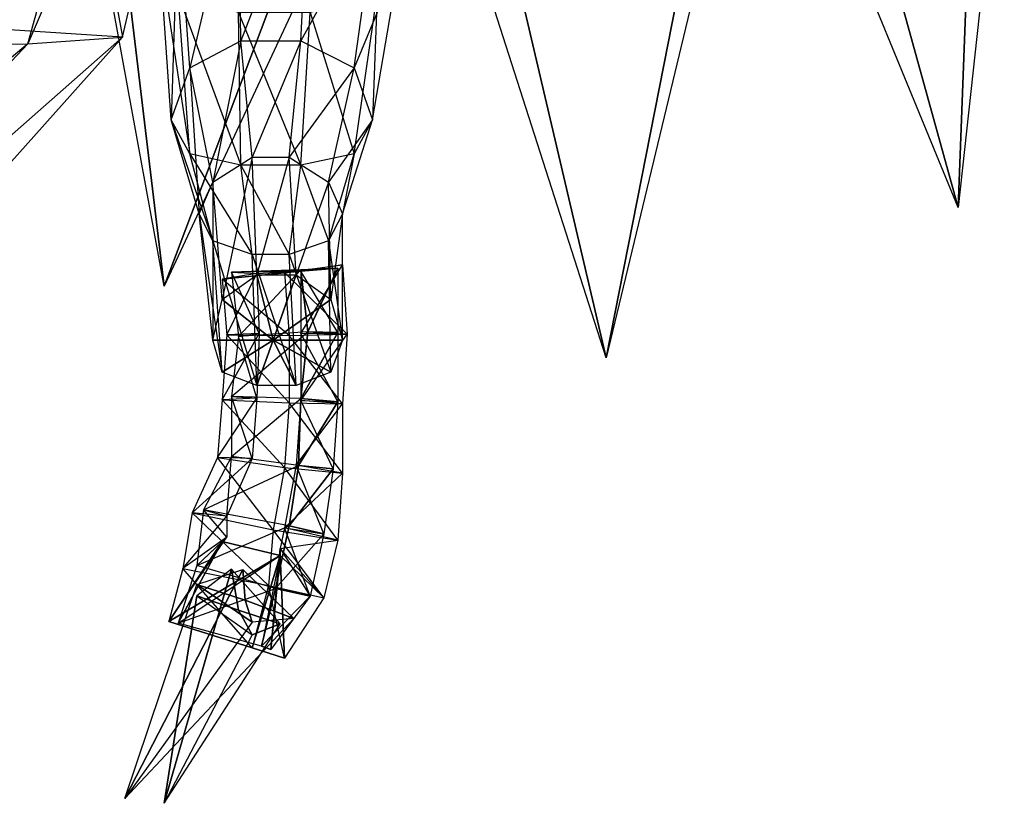
# Model space of a CAD drawing. Units: metres. Extents: x -131 to 131, y -476 to 651.
# Drawn here: x 54 to 124, y -244 to -189 of the extents above; entities that cross this region are included whole.
import ezdxf

# ---------------------------------------------------------------- set-up
doc = ezdxf.new("R2010")
doc.units = ezdxf.units.M

msp = doc.modelspace()

# ---------------------------------------------------------------- linework, layer by layer
for points in [[(50.338684, -189.092148, 452.802551), (55.417755, -155.858154, 441.575867), (35.101562, -155.398605, 468.114014)], [(61.643646, -189.826859, 410.37439), (50.338684, -189.092148, 452.802551), (55.417755, -155.858154, 441.575867)], [(61.643646, -189.826859, 410.37439), (69.344116, -156.757385, 389.646362), (55.417755, -155.858154, 441.575867)], [(54.926208, -190.306259, 382.689575), (64.101257, -157.299194, 358.357635), (69.344116, -156.757385, 389.646362)], [(54.926208, -190.306259, 382.689575), (61.643646, -189.826859, 410.37439), (69.344116, -156.757385, 389.646362)], [(45.095825, -190.482132, 372.53302), (53.779358, -157.534637, 344.760956), (64.101257, -157.299194, 358.357635)], [(45.095825, -190.482132, 372.53302), (54.926208, -190.306259, 382.689575), (64.101257, -157.299194, 358.357635)], [(124.066345, -172.03537, 5.677322), (120.790146, -201.891739, 4.398911), (110.631531, -177.117157, 5.630524)], [(120.790146, -201.891739, 4.398911), (113.90834, -176.96608, 12.182404), (121.936371, -171.8806, 12.39296)], [(120.790146, -201.891739, 4.398911), (121.936371, -171.8806, 12.39296), (124.066345, -172.03537, 5.677322)], [(64.593109, -207.461929, 4.527115), (58.366501, -173.510895, 5.711121), (60.496399, -173.371155, 11.771606)], [(78.682739, -177.255142, 6.780792), (64.593109, -207.461929, 4.527115), (58.366501, -173.510895, 5.711121)], [(64.593109, -207.461929, 4.527115), (60.496399, -173.371155, 11.771606), (76.061295, -177.077744, 14.479218)], [(120.790146, -201.891739, 4.398911), (110.631531, -177.117157, 5.630524), (113.90834, -176.96608, 12.182404)], [(64.593109, -207.461929, 4.527115), (76.061295, -177.077744, 14.479218), (78.682739, -177.255142, 6.780792)], [(65.575806, -180.235519, 330.242371), (69.835632, -177.357712, 326.095917), (66.39502, -192.005402, 322.416779)], [(69.835632, -177.357712, 326.095917), (66.39502, -192.005402, 322.416779), (69.999512, -190.099197, 318.942657)], [(69.835632, -177.357712, 326.095917), (74.914703, -177.357712, 326.095917), (69.999512, -190.099197, 318.942657)], [(74.914703, -177.357712, 326.095917), (69.999512, -190.099197, 318.942657), (74.259338, -190.099197, 318.942657)], [(74.914703, -177.357712, 326.095917), (79.666046, -180.235519, 330.242371), (74.259338, -190.099197, 318.942657)], [(95.886673, -212.538986, 4.644257), (84.744858, -177.799271, 4.498978), (87.693924, -177.557556, 14.981995)], [(95.886673, -212.538986, 4.644257), (87.693924, -177.557556, 14.981995), (102.767197, -177.523285, 16.456177)], [(95.886673, -212.538986, 4.644257), (102.767197, -177.523285, 16.456177), (104.241806, -177.791321, 4.82663)], [(104.241806, -177.791321, 4.82663), (95.886673, -212.538986, 4.644257), (84.744858, -177.799271, 4.498978)], [(64.265106, -184.076279, 335.552521), (65.575806, -180.235519, 330.242371), (65.08429, -195.69371, 327.068878)], [(65.575806, -180.235519, 330.242371), (65.08429, -195.69371, 327.068878), (66.39502, -192.005402, 322.416779)], [(79.666046, -180.235519, 330.242371), (74.259338, -190.099197, 318.942657), (78.027649, -192.005402, 322.416779)], [(79.666046, -180.235519, 330.242371), (81.304443, -184.076279, 335.552521), (78.027649, -192.005402, 322.416779)], [(64.265106, -184.076279, 335.552521), (66.39502, -198.09993, 330.06012), (65.08429, -195.69371, 327.068878)], [(65.575806, -186.807297, 338.713257), (64.265106, -184.076279, 335.552521), (66.39502, -198.09993, 330.06012)], [(81.304443, -184.076279, 335.552521), (78.027649, -192.005402, 322.416779), (79.338379, -195.69371, 327.068878)], [(81.304443, -184.076279, 335.552521), (79.666046, -186.807297, 338.713257), (79.338379, -195.69371, 327.068878)], [(65.575806, -186.807297, 338.713257), (69.999512, -198.901932, 331.05719), (66.39502, -198.09993, 330.06012)], [(69.835632, -188.0923, 340.210297), (65.575806, -186.807297, 338.713257), (69.999512, -198.901932, 331.05719)], [(79.666046, -186.807297, 338.713257), (74.914703, -188.0923, 340.210297), (78.027649, -198.09993, 330.06012)], [(79.666046, -186.807297, 338.713257), (79.338379, -195.69371, 327.068878), (78.027649, -198.09993, 330.06012)], [(69.835632, -188.0923, 340.210297), (74.259338, -198.901932, 331.05719), (69.999512, -198.901932, 331.05719)], [(74.914703, -188.0923, 340.210297), (69.835632, -188.0923, 340.210297), (74.259338, -198.901932, 331.05719)], [(74.914703, -188.0923, 340.210297), (78.027649, -198.09993, 330.06012), (74.259338, -198.901932, 331.05719)], [(34.11853, -220.647507, 437.94574), (61.643646, -189.826859, 410.37439), (50.338684, -189.092148, 452.802551)], [(16.259979, -222.648788, 417.005707), (45.095825, -190.482132, 372.53302), (54.926208, -190.306259, 382.689575)], [(16.259979, -222.648788, 417.005707), (24.615829, -222.450897, 418.968658), (54.926208, -190.306259, 382.689575)], [(24.615829, -222.450897, 418.968658), (54.926208, -190.306259, 382.689575), (61.643646, -189.826859, 410.37439)], [(24.615829, -222.450897, 418.968658), (34.11853, -220.647507, 437.94574), (61.643646, -189.826859, 410.37439)], [(66.39502, -192.005402, 322.416779), (69.999512, -190.099197, 318.942657), (68.033417, -200.108917, 318.132812)], [(69.999512, -190.099197, 318.942657), (68.033417, -200.108917, 318.132812), (70.818695, -198.341049, 316.135803)], [(69.999512, -190.099197, 318.942657), (74.259338, -190.099197, 318.942657), (70.818695, -198.341049, 316.135803)], [(74.259338, -190.099197, 318.942657), (70.818695, -198.341049, 316.135803), (73.440125, -198.341049, 316.135803)], [(74.259338, -190.099197, 318.942657), (78.027649, -192.005402, 322.416779), (73.440125, -198.341049, 316.135803)], [(65.08429, -195.69371, 327.068878), (66.39502, -192.005402, 322.416779), (67.050354, -202.334259, 322.104095)], [(66.39502, -192.005402, 322.416779), (67.050354, -202.334259, 322.104095), (68.033417, -200.108917, 318.132812)], [(78.027649, -192.005402, 322.416779), (73.440125, -198.341049, 316.135803), (76.225403, -200.108917, 318.132812)], [(78.027649, -192.005402, 322.416779), (79.338379, -195.69371, 327.068878), (76.225403, -200.108917, 318.132812)], [(65.08429, -195.69371, 327.068878), (68.033417, -204.266052, 324.103912), (67.050354, -202.334259, 322.104095)], [(66.39502, -198.09993, 330.06012), (65.08429, -195.69371, 327.068878), (68.033417, -204.266052, 324.103912)], [(79.338379, -195.69371, 327.068878), (76.225403, -200.108917, 318.132812), (77.208435, -202.334259, 322.104095)], [(79.338379, -195.69371, 327.068878), (78.027649, -198.09993, 330.06012), (77.208435, -202.334259, 322.104095)], [(66.39502, -198.09993, 330.06012), (70.818695, -205.231918, 325.10379), (68.033417, -204.266052, 324.103912)], [(69.999512, -198.901932, 331.05719), (66.39502, -198.09993, 330.06012), (70.818695, -205.231918, 325.10379)], [(68.033417, -200.108917, 318.132812), (70.818695, -198.341049, 316.135803), (68.688782, -208.418854, 311.394379)], [(70.818695, -198.341049, 316.135803), (68.688782, -208.418854, 311.394379), (71.146362, -206.656586, 309.069763)], [(70.818695, -198.341049, 316.135803), (73.440125, -198.341049, 316.135803), (71.146362, -206.656586, 309.069763)], [(73.440125, -198.341049, 316.135803), (71.146362, -206.656586, 309.069763), (73.931641, -206.656586, 309.069763)], [(73.440125, -198.341049, 316.135803), (76.225403, -200.108917, 318.132812), (73.931641, -206.656586, 309.069763)], [(78.027649, -198.09993, 330.06012), (74.259338, -198.901932, 331.05719), (76.225403, -204.266052, 324.103912)], [(78.027649, -198.09993, 330.06012), (77.208435, -202.334259, 322.104095), (76.225403, -204.266052, 324.103912)], [(69.999512, -198.901932, 331.05719), (73.440125, -205.231918, 325.10379), (70.818695, -205.231918, 325.10379)], [(74.259338, -198.901932, 331.05719), (69.999512, -198.901932, 331.05719), (73.440125, -205.231918, 325.10379)], [(74.259338, -198.901932, 331.05719), (76.225403, -204.266052, 324.103912), (73.440125, -205.231918, 325.10379)], [(67.050354, -202.334259, 322.104095), (68.033417, -200.108917, 318.132812), (68.033417, -211.302261, 315.213196)], [(68.033417, -200.108917, 318.132812), (68.033417, -211.302261, 315.213196), (68.688782, -208.418854, 311.394379)], [(76.225403, -200.108917, 318.132812), (73.931641, -206.656586, 309.069763), (76.389252, -208.418854, 311.394379)], [(76.225403, -200.108917, 318.132812), (77.208435, -202.334259, 322.104095), (76.389252, -208.418854, 311.394379)], [(67.050354, -202.334259, 322.104095), (68.688782, -213.553131, 317.710144), (68.033417, -211.302261, 315.213196)], [(68.033417, -204.266052, 324.103912), (67.050354, -202.334259, 322.104095), (68.688782, -213.553131, 317.710144)], [(77.208435, -202.334259, 322.104095), (76.225403, -204.266052, 324.103912), (77.208435, -211.302261, 315.213196)], [(77.208435, -202.334259, 322.104095), (76.389252, -208.418854, 311.394379), (77.208435, -211.302261, 315.213196)], [(68.033417, -204.266052, 324.103912), (71.146362, -214.513382, 319.037689), (68.688782, -213.553131, 317.710144)], [(70.818695, -205.231918, 325.10379), (68.033417, -204.266052, 324.103912), (71.146362, -214.513382, 319.037689)], [(76.225403, -204.266052, 324.103912), (73.440125, -205.231918, 325.10379), (76.389252, -213.553131, 317.710144)], [(76.225403, -204.266052, 324.103912), (77.208435, -211.302261, 315.213196), (76.389252, -213.553131, 317.710144)], [(70.818695, -205.231918, 325.10379), (73.931641, -214.513382, 319.037689), (71.146362, -214.513382, 319.037689)], [(73.440125, -205.231918, 325.10379), (70.818695, -205.231918, 325.10379), (73.931641, -214.513382, 319.037689)], [(73.440125, -205.231918, 325.10379), (76.389252, -213.553131, 317.710144), (73.931641, -214.513382, 319.037689)], [(69.344116, -206.472198, 319.717773), (69.835632, -211.033508, 321.271515), (74.259338, -206.302734, 320.042572)], [(74.259338, -206.302734, 320.042572), (74.259338, -206.396347, 314.636658), (69.344116, -206.472198, 319.717773)], [(69.835632, -211.033508, 321.271515), (74.259338, -206.302734, 320.042572), (74.750854, -210.691681, 322.08493)], [(77.208435, -205.953125, 311.843292), (77.536133, -210.878891, 311.273132), (73.112457, -206.509811, 308.084045)], [(74.259338, -206.396347, 314.636658), (73.112457, -206.509811, 308.084045), (77.208435, -205.953125, 311.843292)], [(74.259338, -210.81366, 315.040894), (77.208435, -205.953125, 311.843292), (77.536133, -210.878891, 311.273132)], [(74.259338, -206.396347, 314.636658), (74.259338, -210.81366, 315.040894), (77.208435, -205.953125, 311.843292)], [(74.750854, -210.691681, 322.08493), (74.259338, -206.302734, 320.042572), (76.880768, -206.189941, 317.091064)], [(76.880768, -206.189941, 317.091064), (76.880768, -210.756927, 318.3172), (74.259338, -206.396347, 314.636658)], [(74.259338, -206.302734, 320.042572), (74.259338, -206.396347, 314.636658), (76.880768, -206.189941, 317.091064)], [(74.750854, -210.691681, 322.08493), (76.880768, -206.189941, 317.091064), (76.880768, -210.756927, 318.3172)], [(74.259338, -206.396347, 314.636658), (68.688782, -206.961548, 310.385986), (73.112457, -206.509811, 308.084045)], [(74.259338, -206.396347, 314.636658), (71.146362, -206.568649, 314.148041), (68.688782, -206.961548, 310.385986)], [(73.112457, -206.509811, 308.084045), (73.440125, -210.966827, 306.194855), (68.688782, -206.961548, 310.385986)], [(68.688782, -206.961548, 310.385986), (69.016449, -210.912933, 309.307312), (71.146362, -206.568649, 314.148041)], [(68.688782, -208.418854, 311.394379), (71.146362, -206.656586, 309.069763), (72.293243, -211.302261, 315.213196)], [(73.440125, -210.966827, 306.194855), (68.688782, -206.961548, 310.385986), (69.016449, -210.912933, 309.307312)], [(69.016449, -210.912933, 309.307312), (71.146362, -206.568649, 314.148041), (71.310242, -210.819321, 314.713257)], [(74.259338, -206.396347, 314.636658), (69.344116, -206.472198, 319.717773), (71.146362, -206.568649, 314.148041)], [(71.310242, -210.819321, 314.713257), (69.344116, -206.472198, 319.717773), (69.835632, -211.033508, 321.271515)], [(71.146362, -206.568649, 314.148041), (71.310242, -210.819321, 314.713257), (69.344116, -206.472198, 319.717773)], [(71.146362, -206.656586, 309.069763), (73.931641, -206.656586, 309.069763), (72.293243, -211.302261, 315.213196)], [(73.931641, -206.656586, 309.069763), (76.389252, -208.418854, 311.394379), (72.293243, -211.302261, 315.213196)], [(77.536133, -210.878891, 311.273132), (73.112457, -206.509811, 308.084045), (73.440125, -210.966827, 306.194855)], [(76.880768, -210.756927, 318.3172), (74.259338, -206.396347, 314.636658), (74.259338, -210.81366, 315.040894)], [(68.033417, -211.302261, 315.213196), (68.688782, -208.418854, 311.394379), (72.293243, -211.302261, 315.213196)], [(76.389252, -208.418854, 311.394379), (77.208435, -211.302261, 315.213196), (72.293243, -211.302261, 315.213196)], [(68.688782, -215.508286, 308.895294), (71.310242, -210.819321, 314.713257), (71.146362, -215.406158, 314.792664)], [(69.016449, -210.912933, 309.307312), (68.688782, -215.508286, 308.895294), (71.310242, -210.819321, 314.713257)], [(73.440125, -215.737381, 305.130402), (69.016449, -210.912933, 309.307312), (68.688782, -215.508286, 308.895294)], [(73.440125, -210.966827, 306.194855), (73.440125, -215.737381, 305.130402), (69.016449, -210.912933, 309.307312)], [(69.344116, -215.275681, 322.328186), (74.750854, -210.691681, 322.08493), (74.259338, -215.425354, 323.150085)], [(69.835632, -211.033508, 321.271515), (69.344116, -215.275681, 322.328186), (74.750854, -210.691681, 322.08493)], [(71.146362, -215.406158, 314.792664), (69.835632, -211.033508, 321.271515), (69.344116, -215.275681, 322.328186)], [(71.310242, -210.819321, 314.713257), (71.146362, -215.406158, 314.792664), (69.835632, -211.033508, 321.271515)], [(77.536133, -210.878891, 311.273132), (77.208435, -215.799057, 311.030609), (73.440125, -210.966827, 306.194855)], [(77.208435, -215.799057, 311.030609), (73.440125, -210.966827, 306.194855), (73.440125, -215.737381, 305.130402)], [(74.259338, -215.425354, 323.150085), (74.750854, -210.691681, 322.08493), (76.880768, -210.756927, 318.3172)], [(74.259338, -215.425354, 323.150085), (76.880768, -210.756927, 318.3172), (76.880768, -215.660065, 319.057556)], [(76.880768, -210.756927, 318.3172), (76.880768, -215.660065, 319.057556), (74.259338, -210.81366, 315.040894)], [(76.880768, -215.660065, 319.057556), (74.259338, -210.81366, 315.040894), (74.259338, -215.564346, 315.123169)], [(74.259338, -210.81366, 315.040894), (74.259338, -215.564346, 315.123169), (77.536133, -210.878891, 311.273132)], [(74.259338, -215.564346, 315.123169), (77.536133, -210.878891, 311.273132), (77.208435, -215.799057, 311.030609)], [(68.688782, -213.553131, 317.710144), (68.033417, -211.302261, 315.213196), (72.293243, -211.302261, 315.213196)], [(71.146362, -214.513382, 319.037689), (68.688782, -213.553131, 317.710144), (72.293243, -211.302261, 315.213196)], [(73.931641, -214.513382, 319.037689), (71.146362, -214.513382, 319.037689), (72.293243, -211.302261, 315.213196)], [(76.389252, -213.553131, 317.710144), (73.931641, -214.513382, 319.037689), (72.293243, -211.302261, 315.213196)], [(77.208435, -211.302261, 315.213196), (76.389252, -213.553131, 317.710144), (72.293243, -211.302261, 315.213196)], [(68.361084, -219.600845, 309.130035), (71.146362, -215.406158, 314.792664), (70.818695, -219.665359, 314.866425)], [(68.688782, -215.508286, 308.895294), (68.361084, -219.600845, 309.130035), (71.146362, -215.406158, 314.792664)], [(70.818695, -219.665359, 314.866425), (69.344116, -215.275681, 322.328186), (69.344116, -219.540543, 322.07431)], [(71.146362, -215.406158, 314.792664), (70.818695, -219.665359, 314.866425), (69.344116, -215.275681, 322.328186)], [(69.344116, -215.275681, 322.328186), (69.344116, -219.540543, 322.07431), (74.259338, -215.425354, 323.150085)], [(73.112457, -220.318542, 305.537476), (68.688782, -215.508286, 308.895294), (68.361084, -219.600845, 309.130035)], [(73.440125, -215.737381, 305.130402), (73.112457, -220.318542, 305.537476), (68.688782, -215.508286, 308.895294)], [(69.344116, -219.540543, 322.07431), (74.259338, -215.425354, 323.150085), (74.09552, -220.181656, 322.904694)], [(77.208435, -220.710709, 311.279541), (73.440125, -215.737381, 305.130402), (73.112457, -220.318542, 305.537476)], [(77.208435, -215.799057, 311.030609), (77.208435, -220.710709, 311.279541), (73.440125, -215.737381, 305.130402)], [(76.553101, -220.413528, 318.976013), (74.259338, -215.564346, 315.123169), (73.931641, -220.151184, 315.202576)], [(74.259338, -215.564346, 315.123169), (73.931641, -220.151184, 315.202576), (77.208435, -215.799057, 311.030609)], [(73.931641, -220.151184, 315.202576), (77.208435, -215.799057, 311.030609), (77.208435, -220.710709, 311.279541)], [(74.09552, -220.181656, 322.904694), (74.259338, -215.425354, 323.150085), (76.880768, -215.660065, 319.057556)], [(74.09552, -220.181656, 322.904694), (76.880768, -215.660065, 319.057556), (76.553101, -220.413528, 318.976013)], [(76.880768, -215.660065, 319.057556), (76.553101, -220.413528, 318.976013), (74.259338, -215.564346, 315.123169)], [(69.016449, -223.760742, 314.937347), (69.344116, -219.540543, 322.07431), (67.378052, -223.319687, 321.484283)], [(69.344116, -219.540543, 322.07431), (67.378052, -223.319687, 321.484283), (74.09552, -220.181656, 322.904694)], [(70.818695, -219.665359, 314.866425), (69.016449, -223.760742, 314.937347), (69.344116, -219.540543, 322.07431)], [(72.293243, -224.727341, 306.433167), (68.361084, -219.600845, 309.130035), (66.558838, -223.526764, 309.525757)], [(68.361084, -219.600845, 309.130035), (66.558838, -223.526764, 309.525757), (70.818695, -219.665359, 314.866425)], [(66.558838, -223.526764, 309.525757), (70.818695, -219.665359, 314.866425), (69.016449, -223.760742, 314.937347)], [(67.378052, -223.319687, 321.484283), (74.09552, -220.181656, 322.904694), (73.440125, -224.452194, 322.323212)], [(73.112457, -220.318542, 305.537476), (72.293243, -224.727341, 306.433167), (68.361084, -219.600845, 309.130035)], [(75.897705, -225.008865, 318.563995), (73.931641, -220.151184, 315.202576), (73.112457, -224.574158, 315.279175)], [(73.931641, -220.151184, 315.202576), (73.112457, -224.574158, 315.279175), (77.208435, -220.710709, 311.279541)], [(73.440125, -224.452194, 322.323212), (74.09552, -220.181656, 322.904694), (76.553101, -220.413528, 318.976013)], [(76.553101, -220.413528, 318.976013), (75.897705, -225.008865, 318.563995), (73.931641, -220.151184, 315.202576)], [(76.880768, -225.458496, 311.525574), (73.112457, -220.318542, 305.537476), (72.293243, -224.727341, 306.433167)], [(77.208435, -220.710709, 311.279541), (76.880768, -225.458496, 311.525574), (73.112457, -220.318542, 305.537476)], [(73.112457, -224.574158, 315.279175), (77.208435, -220.710709, 311.279541), (76.880768, -225.458496, 311.525574)], [(73.440125, -224.452194, 322.323212), (76.553101, -220.413528, 318.976013), (75.897705, -225.008865, 318.563995)], [(71.965576, -228.658951, 306.501221), (66.558838, -223.526764, 309.525757), (65.903503, -227.458313, 309.593811)], [(66.558838, -223.526764, 309.525757), (65.903503, -227.458313, 309.593811), (69.016449, -223.760742, 314.937347)], [(65.903503, -227.458313, 309.593811), (69.016449, -223.760742, 314.937347), (69.016449, -225.235077, 314.96286)], [(72.293243, -224.727341, 306.433167), (71.965576, -228.658951, 306.501221), (66.558838, -223.526764, 309.525757)], [(69.016449, -225.235077, 314.96286), (67.378052, -223.319687, 321.484283), (66.886536, -227.251236, 321.552368)], [(67.378052, -223.319687, 321.484283), (66.886536, -227.251236, 321.552368), (73.440125, -224.452194, 322.323212)], [(69.016449, -223.760742, 314.937347), (69.016449, -225.235077, 314.96286), (67.378052, -223.319687, 321.484283)], [(66.886536, -227.251236, 321.552368), (73.440125, -224.452194, 322.323212), (72.457092, -228.875229, 322.399811)], [(72.457092, -228.875229, 322.399811), (73.440125, -224.452194, 322.323212), (75.897705, -225.008865, 318.563995)], [(75.897705, -229.553894, 311.596497), (72.293243, -224.727341, 306.433167), (71.965576, -228.658951, 306.501221)], [(76.880768, -225.458496, 311.525574), (75.897705, -229.553894, 311.596497), (72.293243, -224.727341, 306.433167)], [(72.457092, -228.875229, 322.399811), (75.897705, -225.008865, 318.563995), (74.914703, -229.431915, 318.640594)], [(74.914703, -229.431915, 318.640594), (73.112457, -224.574158, 315.279175), (72.78479, -226.048492, 315.304718)], [(73.112457, -224.574158, 315.279175), (72.78479, -226.048492, 315.304718), (76.880768, -225.458496, 311.525574)], [(75.897705, -225.008865, 318.563995), (74.914703, -229.431915, 318.640594), (73.112457, -224.574158, 315.279175)], [(64.920441, -231.226059, 309.659058), (69.016449, -225.235077, 314.96286), (68.688782, -225.562729, 314.968536)], [(65.903503, -227.458313, 309.593811), (64.920441, -231.226059, 309.659058), (69.016449, -225.235077, 314.96286)], [(68.688782, -225.562729, 314.968536), (72.78479, -226.539932, 315.313202), (64.920441, -231.226059, 309.659058)], [(68.688782, -225.562729, 314.968536), (66.886536, -227.251236, 321.552368), (65.575806, -231.346619, 321.62326)], [(65.575806, -231.346619, 321.62326), (72.78479, -226.539932, 315.313202), (68.688782, -225.562729, 314.968536)], [(69.016449, -225.235077, 314.96286), (68.688782, -225.562729, 314.968536), (66.886536, -227.251236, 321.552368)], [(72.78479, -226.048492, 315.304718), (76.880768, -225.458496, 311.525574), (75.897705, -229.553894, 311.596497)], [(64.920441, -231.226059, 309.659058), (72.78479, -226.539932, 315.313202), (70.818695, -233.081924, 306.57782)], [(72.78479, -226.539932, 315.313202), (71.47406, -232.970627, 322.470734), (65.575806, -231.346619, 321.62326)], [(70.818695, -233.081924, 306.57782), (72.78479, -226.539932, 315.313202), (73.112457, -233.81308, 311.670258)], [(72.78479, -226.539932, 315.313202), (71.47406, -232.970627, 322.470734), (72.129425, -233.199661, 318.705811)], [(72.129425, -233.199661, 318.705811), (72.78479, -226.048492, 315.304718), (72.78479, -226.539932, 315.313202)], [(74.914703, -229.431915, 318.640594), (72.129425, -233.199661, 318.705811), (72.78479, -226.048492, 315.304718)], [(72.78479, -226.048492, 315.304718), (72.78479, -226.539932, 315.313202), (75.897705, -229.553894, 311.596497)], [(72.78479, -226.539932, 315.313202), (75.897705, -229.553894, 311.596497), (73.112457, -233.81308, 311.670258)], [(66.886536, -227.251236, 321.552368), (65.575806, -231.346619, 321.62326), (72.457092, -228.875229, 322.399811)], [(61.807495, -243.758362, 305.124023), (70.16333, -227.528549, 315.002594), (73.767792, -231.014038, 312.441071)], [(61.807495, -243.758362, 305.124023), (66.886536, -228.588028, 310.596588), (70.16333, -227.528549, 315.002594)], [(64.592773, -244.098663, 323.318848), (69.344116, -227.520035, 315.494019), (66.886536, -229.397873, 320.606354)], [(64.592773, -244.098663, 323.318848), (72.78479, -231.392014, 319.002228), (69.344116, -227.520035, 315.494019)], [(70.818695, -233.081924, 306.57782), (65.903503, -227.458313, 309.593811), (64.920441, -231.226059, 309.659058)], [(71.965576, -228.658951, 306.501221), (70.818695, -233.081924, 306.57782), (65.903503, -227.458313, 309.593811)], [(69.344116, -227.520035, 315.494019), (66.886536, -229.397873, 320.606354), (69.835632, -230.406281, 319.149048)], [(66.886536, -228.588028, 310.596588), (70.16333, -227.528549, 315.002594), (70.327179, -229.717682, 311.599335)], [(72.78479, -231.392014, 319.002228), (69.344116, -227.520035, 315.494019), (69.835632, -230.406281, 319.149048)], [(70.16333, -227.528549, 315.002594), (73.767792, -231.014038, 312.441071), (70.327179, -229.717682, 311.599335)], [(70.818695, -231.2686, 307.201843), (61.807495, -243.758362, 305.124023), (66.886536, -228.588028, 310.596588)], [(70.818695, -231.2686, 307.201843), (66.886536, -228.588028, 310.596588), (70.327179, -229.717682, 311.599335)], [(73.112457, -233.81308, 311.670258), (71.965576, -228.658951, 306.501221), (70.818695, -233.081924, 306.57782)], [(75.897705, -229.553894, 311.596497), (73.112457, -233.81308, 311.670258), (71.965576, -228.658951, 306.501221)], [(65.575806, -231.346619, 321.62326), (72.457092, -228.875229, 322.399811), (71.47406, -232.970627, 322.470734)], [(71.47406, -232.970627, 322.470734), (72.457092, -228.875229, 322.399811), (74.914703, -229.431915, 318.640594)], [(64.592773, -244.098663, 323.318848), (66.886536, -229.397873, 320.606354), (70.818695, -232.16571, 321.637451)], [(66.886536, -229.397873, 320.606354), (70.818695, -232.16571, 321.637451), (69.835632, -230.406281, 319.149048)], [(73.767792, -231.014038, 312.441071), (70.818695, -231.2686, 307.201843), (70.327179, -229.717682, 311.599335)], [(71.47406, -232.970627, 322.470734), (74.914703, -229.431915, 318.640594), (72.129425, -233.199661, 318.705811)], [(70.818695, -232.16571, 321.637451), (72.78479, -231.392014, 319.002228), (69.835632, -230.406281, 319.149048)], [(61.807495, -243.758362, 305.124023), (73.767792, -231.014038, 312.441071), (70.818695, -231.2686, 307.201843)], [(70.818695, -232.16571, 321.637451), (64.592773, -244.098663, 323.318848), (72.78479, -231.392014, 319.002228)]]:
    msp.add_3dface(points)

doc.saveas('drawing.dxf')
